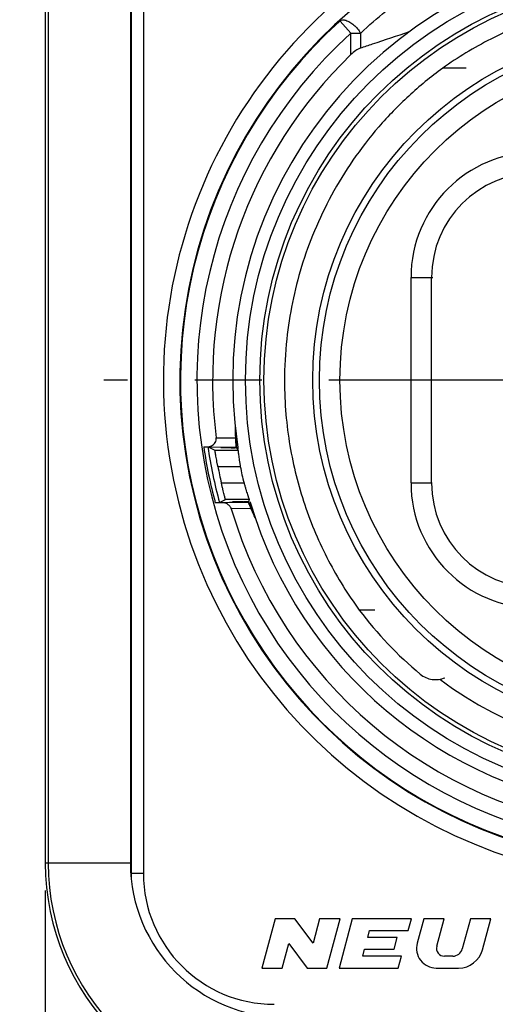
# Model space of a CAD drawing. Units: millimetres. Extents: x 0 to 594, y 0 to 420.
# Drawn here: x 246 to 264, y 137 to 173 of the extents above; entities that cross this region are included whole.
import ezdxf

# ---------------------------------------------------------------- set-up
doc = ezdxf.new("R2010")
doc.units = ezdxf.units.MM
doc.header["$LTSCALE"] = 32.67
doc.linetypes.add('CENTER', pattern=[0.6, 0.375, -0.075, 0.075, -0.075])
doc.layers.get('0').update_dxf_attribs({"linetype": 'CONTINUOUS'})
for name, color, linetype in [('_03_2D_DRAWING_DIMENSION', 7, 'CONTINUOUS'), ('BEZUGSACHSEN', 7, 'CONTINUOUS'), ('RUNDUNGEN', 7, 'CONTINUOUS')]:
    doc.layers.add(name, color=color, linetype=linetype)
doc.styles.get("Standard").update_dxf_attribs({"font": 'isonormlt-regular.ttf'})
doc.dimstyles.new('DIMSTYLE_10', dxfattribs={"dimtxt": 3.5, "dimasz": 3.5, "dimexe": 1.5, "dimexo": 1, "dimgap": 0.875, "dimtad": 1, "dimlfac": 0.666667, "dimdsep": 46, "dimtxsty": 'STANDARD', "dimblk": '_FILLED', "dimblk1": '_FILLED', "dimblk2": '_FILLED', "dimcen": 0.09, "dimclrt": 5, "dimazin": 2, "dimtp": 0.3, "dimtm": 0.3, "dimtfac": 1, "dimtofl": 0, "dimtmove": 0, "dimatfit": 3, "dimldrblk": '_FILLED', "dimfxl": 1, "dimtolj": 1, "dimarcsym": 0})

# ---------------------------------------------------------------- blocks, each defined once
blk = doc.blocks.new('_FILLED')
at = {"color": 0, "linetype": 'BYBLOCK'}
blk.add_solid([(0, 0), (-1, 0.125), (-1, -0.125)], dxfattribs=at)
blk = doc.blocks.new('*D13')
at = {"layer": '_03_2D_DRAWING_DIMENSION', "color": 2, "linetype": 'CONTINUOUS'}
for p, q in [((247.39125, 141.375), (247.39125, 117)), ((292.49925, 141.375), (292.49925, 117)), ((247.39125, 118.5), (269.94525, 118.5)), ((292.49925, 118.5), (269.94525, 118.5))]:
    blk.add_line(p, q, dxfattribs=at)
at = {"layer": '_03_2D_DRAWING_DIMENSION', "color": 2, "linetype": 'CONTINUOUS', "xscale": 3.5, "yscale": 3.5, "zscale": 3.5, "rotation": 180}
blk.add_blockref('_FILLED', (247.39125, 118.5), dxfattribs=at)
at = {"layer": '_03_2D_DRAWING_DIMENSION', "color": 2, "linetype": 'CONTINUOUS', "xscale": 3.5, "yscale": 3.5, "zscale": 3.5}
blk.add_blockref('_FILLED', (292.49925, 118.5), dxfattribs=at)
blk = doc.blocks.new('*D14')
at = {"layer": '_03_2D_DRAWING_DIMENSION', "color": 2, "linetype": 'CONTINUOUS'}
for p, q in [((255.125, 186.24925), (230.75, 186.24925)), ((232.25, 186.24925), (232.25, 159.94525)), ((232.25, 133.64125), (232.25, 159.94525)), ((255.125, 133.64125), (230.75, 133.64125))]:
    blk.add_line(p, q, dxfattribs=at)
at = {"layer": '_03_2D_DRAWING_DIMENSION', "color": 2, "linetype": 'CONTINUOUS', "xscale": 3.5, "yscale": 3.5, "zscale": 3.5}
for p, rotation in [((232.25, 186.24925), 90), ((232.25, 133.64125), 270)]:
    blk.add_blockref('_FILLED', p, dxfattribs=dict(at, rotation=rotation))

msp = doc.modelspace()

# ---------------------------------------------------------------- linework, layer by layer
at = {"color": 7, "linetype": 'CONTINUOUS'}
for p, q in [((250.5256, 178), (250.5256, 142)), ((247.3913, 177.625), (247.3913, 142.375)), ((247.5008, 177.625), (247.5008, 142.375)), ((250.5008, 177.625), (250.5008, 142.375)), ((253.1749, 157.5658), (253.3195, 157.5658)), ((253.3259, 157.5656), (253.4309, 157.5649)), ((253.3265, 157.5653), (253.4136, 157.5264)), ((253.4136, 157.5264), (253.5833, 157.4506)), ((253.5833, 157.4506), (254.4263, 157.4506)), ((254.1779, 157.5383), (254.2006, 157.5383)), ((254.1791, 157.5304), (254.2019, 157.5304)), ((254.3536, 157.5594), (254.3674, 157.5385)), ((253.7529, 155.5317), (253.9671, 155.6464)), ((254.8349, 155.6464), (253.9671, 155.6464)), ((253.8433, 155.5312), (253.5976, 155.5312)), ((254.8082, 155.5368), (254.1114, 155.5328)), ((254.6135, 155.5666), (254.6369, 155.5666)), ((254.6158, 155.5587), (254.6392, 155.5587)), ((254.6713, 155.5666), (254.6369, 155.5666)), ((254.7654, 155.5667), (254.6713, 155.5666)), ((254.8153, 155.5668), (254.7654, 155.5667)), ((254.8133, 155.5584), (254.8082, 155.5368)), ((254.8836, 155.5212), (254.8873, 155.5114)), ((254.8873, 155.5114), (254.8881, 155.5095)), ((255.7823, 140.35), (255.3, 138.55)), ((256.5023, 140.35), (255.7823, 140.35)), ((257.1692, 139.4596), (256.5023, 140.35)), ((257.4078, 140.35), (257.1692, 139.4596)), ((258.1532, 140.35), (257.4078, 140.35)), ((257.6709, 138.55), (258.1532, 140.35)), ((258.6005, 140.35), (258.1182, 138.55)), ((260.7605, 140.35), (258.6005, 140.35)), ((260.6447, 139.918), (260.7605, 140.35)), ((261.2077, 140.35), (260.9683, 139.4563)), ((261.9531, 140.35), (261.2077, 140.35)), ((261.6837, 139.3445), (261.9531, 140.35)), ((262.9103, 140.35), (262.6153, 139.2488)), ((263.6557, 140.35), (262.9103, 140.35)), ((263.3521, 139.2171), (263.6557, 140.35)), ((259.1626, 139.6659), (259.2301, 139.918)), ((259.2301, 139.918), (260.6447, 139.918)), ((256.0454, 138.55), (256.284, 139.4404)), ((256.284, 139.4404), (256.9509, 138.55)), ((260.2426, 139.6659), (259.1626, 139.6659)), ((260.1268, 139.2339), (260.2426, 139.6659)), ((258.9793, 138.9818), (259.0468, 139.2339)), ((259.0468, 139.2339), (260.1268, 139.2339)), ((260.3939, 138.9818), (258.9793, 138.9818)), ((260.2782, 138.55), (260.3939, 138.9818)), ((262.2675, 138.982), (261.9619, 138.982)), ((255.3, 138.55), (256.0454, 138.55)), ((256.9509, 138.55), (257.6709, 138.55)), ((258.1182, 138.55), (260.2782, 138.55)), ((261.6637, 138.55), (262.4828, 138.55))]:
    msp.add_line(p, q, dxfattribs=at)
at = {"color": 9, "linetype": 'CONTINUOUS'}
for p, q in [((250.9755, 178), (250.9755, 142)), ((258.1453, 173.1066), (258.1997, 173.156)), ((258.1605, 173.1038), (258.1494, 173.1103)), ((258.5517, 172.6652), (258.1605, 173.1038)), ((258.5517, 171.8822), (258.5517, 172.6652)), ((258.5517, 172.6652), (258.9067, 172.6652)), ((258.9067, 172.1235), (258.9067, 172.6652)), ((262.7534, 171.3886), (261.9018, 171.3886)), ((253.6344, 157.8984), (254.3321, 157.8957)), ((253.4309, 157.5649), (254.3536, 157.5594)), ((253.6922, 156.8506), (254.5113, 156.8506)), ((254.6471, 156.2464), (253.8205, 156.2464)), ((254.1114, 155.5328), (253.8433, 155.5312)), ((254.8957, 155.3129), (254.1819, 155.3057)), ((259.4242, 151.6114), (258.8564, 151.6114)), ((250.5008, 142.375), (247.3913, 142.375)), ((250.5, 142), (250.5218, 142)), ((250.9755, 142), (250.5256, 142))]:
    msp.add_line(p, q, dxfattribs=at)
msp.add_circle((270, 160), 14.775, dxfattribs=at)
at = {"color": 7, "linetype": 'CONTINUOUS'}
msp.add_circle((270, 160), 14.625, dxfattribs=at)
at = {"color": 9, "linetype": 'CONTINUOUS'}
for centre, radius, start, end in [((270, 160), 18.2948, 113.00105, 66.99897), ((270, 160), 17.0725, 132.11087, 47.88913), ((270, 160), 17.0003, 188.23229, 195.24016), ((255.75, 142), 4.7745, 180, 270)]:
    msp.add_arc(centre, radius, start, end, dxfattribs=at)
at = {"color": 7, "linetype": 'CONTINUOUS'}
for centre, radius, start, end in [((270, 160), 17.6948, 113.00105, 66.99897), ((270, 160), 15.765, 99.89583, 188.58395), ((270, 160), 17.6725, 132.12879, 47.86924), ((270, 160), 16.5, 133.93434, 187.31777), ((270.4637, 159.9766), 14.3387, 173.90097, 180.00017), ((261.8109, 158.1745), 7.484, 179.10499, 182.13549), ((261.7738, 158.1728), 7.4287, 181.23667, 183.52133), ((270, 160), 16.8503, 188.30787, 195.37732), ((254.2188, 200.936), 43.3977, 269.97604, 270.19625), ((254.2068, 105.8692), 51.6613, 89.81573, 90.00552), ((261.8004, 158.1743), 7.4553, 183.52068, 184.4406), ((270, 160), 16.6092, 190.93054, 193.06141), ((261.8244, 158.1776), 7.4326, 190.28438, 195.05953), ((270, 160), 16.5, 196.52932, 262.91644), ((254.644, 100.4193), 55.1394, 89.82409, 90.00506), ((261.8436, 158.1834), 7.5043, 200.47474, 201.23478), ((261.7998, 158.1697), 7.4537, 200.63538, 201.97786), ((262.5548, 158.4454), 8.2096, 200.49617, 200.86699), ((261.7593, 158.1531), 7.4099, 201.97575, 203.82686), ((270, 160), 15.765, 196.54916, 263.22413), ((261.811, 158.1746), 7.4841, 202.48073, 206.02809), ((261.4925, 158.0345), 7.1179, 203.82121, 204.64774), ((269.8812, 159.8886), 13.7862, 216.89873, 230.34426), ((270, 160), 13.65, 233.08733, 306.91269), ((256.125, 142.375), 8.7338, 180, 270), ((256.125, 142.375), 8.6242, 180, 270), ((256.125, 142.375), 5.6242, 180, 270), ((255.75, 142), 5.2244, 180, 181.53937), ((261.6637, 139.27), 0.72, 165, 270), ((261.9619, 139.27), 0.288, 165, 270), ((262.2675, 139.342), 0.36, 270, 345), ((262.4828, 139.45), 0.9, 270, 345)]:
    msp.add_arc(centre, radius, start, end, dxfattribs=at)
for centre, major_axis, start_param, end_param in [((261.8244, 164.9223), (0, 11.73), 2.2525924, 2.2613625), ((261.8244, 153.0421), (0, 8.9312), 1.2749026, 1.2842046)]:
    msp.add_ellipse(centre, major_axis=major_axis, ratio=0.8181545, start_param=start_param, end_param=end_param, dxfattribs=at)
at = {"color": 9, "linetype": 'CONTINUOUS'}
for points, knots in [([(258.9067, 172.6685), (259.2023, 172.9468), (259.8202, 173.4843), (260.8102, 174.2277), (261.8702, 174.9065), (263.3887, 175.7183), (265.4502, 176.5203), (267.1983, 176.8829), (268.0925, 176.9907)], [0, 0, 0, 0, 0.1180515, 0.2378781, 0.3597067, 0.4837067, 0.7381137, 1, 1, 1, 1]), ([(258.1494, 173.1103), (258.1741, 173.1319), (258.2274, 173.1506), (258.3021, 173.148), (258.3433, 173.139), (258.3647, 173.1327)], [0, 0, 0, 0, 0.4386422, 0.7010677, 1, 1, 1, 1]), ([(258.3647, 173.1327), (258.4153, 173.1178), (258.5195, 173.0684), (258.715, 172.9239), (258.8411, 172.7759), (258.9067, 172.6652)], [0, 0, 0, 0, 0.2171473, 0.4695157, 1, 1, 1, 1])]:
    msp.add_open_spline(points, degree=3, knots=knots, dxfattribs=at)
at = {"color": 7, "linetype": 'CONTINUOUS'}
for points, knots in [([(278.0982, 171.3886), (277.8229, 171.5842), (277.2503, 171.9607), (276.3404, 172.4658), (275.3753, 172.9109), (274.0161, 173.4147), (272.2229, 173.8491), (270, 174.0265), (267.7772, 173.8491), (265.984, 173.4148), (264.6248, 172.911), (263.6596, 172.4658), (262.7498, 171.9607), (262.1771, 171.5842), (261.9018, 171.3886)], [0, 0, 0, 0, 0.0586924, 0.1189946, 0.1807204, 0.2432517, 0.3707539, 0.4999985, 0.6292415, 0.7567456, 0.8192759, 0.881002, 0.9413055, 1, 1, 1, 1]), ([(258.9067, 172.1235), (259.051, 172.1726), (259.6429, 172.3746), (260.2358, 172.5742), (260.686, 172.7195)], [0, 0, 0, 0, 0.2436195, 1, 1, 1, 1]), ([(258.9067, 172.1235), (258.8416, 172.1013), (258.7154, 172.0276), (258.6057, 171.9343), (258.5517, 171.8822)], [0, 0, 0, 0, 0.4785725, 1, 1, 1, 1]), ([(261.9018, 171.3886), (261.4689, 171.0736), (260.6473, 170.3999), (259.5517, 169.2683), (258.609, 168.0517), (257.8275, 166.7761), (257.2033, 165.4737), (256.5782, 163.7386), (256.302, 162.395), (256.2062, 161.5)], [0, 0, 0, 0, 0.1368154, 0.2707522, 0.4016509, 0.5292703, 0.6522947, 0.7699956, 1, 1, 1, 1]), ([(256.1251, 159.9765), (256.1251, 159.5689), (256.1605, 158.7744), (256.3062, 157.6195), (256.5389, 156.5177), (256.9545, 155.0961), (257.6702, 153.4164), (258.4387, 152.1815), (258.8564, 151.6114)], [0, 0, 0, 0, 0.1367642, 0.2663979, 0.3901377, 0.5141257, 0.7628824, 1, 1, 1, 1]), ([(254.3398, 158.1853), (254.3401, 158.1827), (254.3396, 158.1748), (254.3401, 158.1546), (254.34, 158.1237), (254.3405, 158.0843), (254.3413, 158.0297), (254.343, 157.9605), (254.3469, 157.8485), (254.3542, 157.7076), (254.3626, 157.595), (254.3674, 157.5385)], [0, 0, 0, 0, 0.0121547, 0.0362284, 0.0938045, 0.1553699, 0.218478, 0.3468012, 0.4764969, 0.7376918, 1, 1, 1, 1]), ([(254.3469, 158.0124), (254.3464, 158.0367), (254.346, 158.0687), (254.3452, 158.1156), (254.3456, 158.1253), (254.3451, 158.1404), (254.3453, 158.1383)], [0, 0, 0, 0, 0.5777556, 0.842227, 0.9500052, 1, 1, 1, 1]), ([(253.46, 157.6043), (253.5139, 157.6306), (253.5879, 157.693), (253.6351, 157.8062), (253.6383, 157.8683), (253.6344, 157.8984)], [0, 0, 0, 0, 0.4976205, 0.7489721, 1, 1, 1, 1]), ([(254.3321, 157.8957), (254.3333, 157.8638), (254.3359, 157.8066), (254.3402, 157.7307), (254.3441, 157.6729), (254.3473, 157.6305), (254.3497, 157.5998), (254.3516, 157.5806), (254.3524, 157.5695), (254.3533, 157.5641), (254.3528, 157.5606), (254.3536, 157.5594)], [0, 0, 0, 0, 0.2835828, 0.5100386, 0.6765477, 0.7994193, 0.8888436, 0.9504295, 0.9717625, 0.9870909, 1, 1, 1, 1]), ([(253.6922, 156.8506), (253.6847, 156.8891), (253.6703, 156.9649), (253.65, 157.0751), (253.6317, 157.1771), (253.618, 157.2552), (253.6085, 157.3106), (253.6024, 157.3459), (253.5971, 157.3764), (253.5927, 157.4019), (253.5891, 157.422), (253.5867, 157.4354), (253.5851, 157.4432), (253.5844, 157.4471), (253.5837, 157.4491), (253.5836, 157.4505), (253.5833, 157.4506)], [0, 0, 0, 0, 0.1929858, 0.3792992, 0.5514114, 0.7029493, 0.7691554, 0.8280443, 0.8790022, 0.9215533, 0.9552334, 0.9796545, 0.98833, 0.9946219, 0.9985123, 1, 1, 1, 1]), ([(254.1779, 157.5383), (254.1533, 157.5383), (254.1052, 157.5383), (254.0352, 157.5382), (253.9706, 157.5381), (253.9138, 157.5379), (253.8724, 157.5378), (253.8448, 157.5376), (253.8289, 157.5375), (253.8162, 157.5375), (253.8081, 157.5372), (253.8029, 157.5373), (253.801, 157.5368), (253.7986, 157.5376), (253.7987, 157.537)], [0, 0, 0, 0, 0.1940668, 0.3809169, 0.5535185, 0.7052567, 0.830174, 0.8809575, 0.9232463, 0.9565879, 0.9806495, 0.9891104, 0.9951634, 1, 1, 1, 1]), ([(254.4116, 157.6469), (254.4123, 157.6426), (254.4126, 157.6308), (254.4151, 157.6034), (254.4192, 157.5474), (254.4238, 157.4987), (254.4269, 157.4659)], [0, 0, 0, 0, 0.0732768, 0.1929482, 0.4548793, 1, 1, 1, 1]), ([(254.4263, 157.4506), (254.4269, 157.4497), (254.4264, 157.4453), (254.4283, 157.4368), (254.4294, 157.4221), (254.4318, 157.4021), (254.4345, 157.3766), (254.4395, 157.3329), (254.4473, 157.2673), (254.4591, 157.1774), (254.4737, 157.0752), (254.4912, 156.9648), (254.5043, 156.8891), (254.5113, 156.8506)], [0, 0, 0, 0, 0.0052027, 0.0199791, 0.0441761, 0.0776122, 0.1199213, 0.1706617, 0.2954826, 0.447042, 0.6194909, 0.8063609, 1, 1, 1, 1]), ([(253.9671, 155.6464), (253.9674, 155.6465), (253.9668, 155.648), (253.9668, 155.65), (253.9657, 155.6539), (253.964, 155.6618), (253.9606, 155.6754), (253.9556, 155.6957), (253.9491, 155.7214), (253.9413, 155.7521), (253.9323, 155.7875), (253.9183, 155.8429), (253.8988, 155.9208), (253.8737, 156.0225), (253.8472, 156.1324), (253.8295, 156.2079), (253.8205, 156.2464)], [0, 0, 0, 0, 0.0013768, 0.005214, 0.0115091, 0.0202407, 0.0449176, 0.0790103, 0.1220609, 0.1735334, 0.2328796, 0.2994311, 0.4511998, 0.6228621, 0.808219, 1, 1, 1, 1]), ([(254.6471, 156.2464), (254.6575, 156.208), (254.6784, 156.1325), (254.7107, 156.0229), (254.7421, 155.9216), (254.7712, 155.832), (254.7933, 155.7663), (254.8085, 155.7222), (254.8175, 155.6963), (254.8248, 155.6758), (254.8294, 155.6621), (254.8324, 155.654), (254.8334, 155.6499), (254.8351, 155.6475), (254.8349, 155.6464)], [0, 0, 0, 0, 0.189978, 0.3738068, 0.5445403, 0.6962618, 0.8230004, 0.875151, 0.9189525, 0.9537837, 0.979097, 0.988086, 0.9945872, 1, 1, 1, 1]), ([(254.1819, 155.3057), (254.1716, 155.3403), (254.1362, 155.4058), (254.0262, 155.5015), (253.9149, 155.5312), (253.8433, 155.5312)], [0, 0, 0, 0, 0.2509446, 0.5020837, 1, 1, 1, 1]), ([(254.6135, 155.5666), (254.5886, 155.5666), (254.5397, 155.5665), (254.4685, 155.5665), (254.4024, 155.5664), (254.3439, 155.5662), (254.3011, 155.566), (254.2724, 155.5659), (254.2557, 155.5658), (254.2425, 155.5656), (254.2337, 155.5656), (254.2287, 155.5654), (254.226, 155.5655), (254.2251, 155.5652), (254.2239, 155.5654), (254.224, 155.5652)], [0, 0, 0, 0, 0.1916338, 0.3766707, 0.5484987, 0.7006165, 0.8268082, 0.8784001, 0.9214999, 0.9555702, 0.9802027, 0.9888688, 0.9950662, 0.9987797, 1, 1, 1, 1]), ([(254.2254, 155.56), (254.2255, 155.5598), (254.2264, 155.5601), (254.2277, 155.5598), (254.2303, 155.5599), (254.2353, 155.5597), (254.2442, 155.5596), (254.2575, 155.5595), (254.2743, 155.5594), (254.303, 155.5592), (254.346, 155.5591), (254.4045, 155.5589), (254.4706, 155.5588), (254.5419, 155.5587), (254.5909, 155.5587), (254.6158, 155.5587)], [0, 0, 0, 0, 0.0013131, 0.0051182, 0.0114038, 0.0201541, 0.0449393, 0.0791358, 0.1223311, 0.1739843, 0.3001938, 0.4522028, 0.6238326, 0.808623, 1, 1, 1, 1]), ([(254.8082, 155.5368), (254.808, 155.536), (254.81, 155.5329), (254.8116, 155.5257), (254.8169, 155.513), (254.824, 155.4932), (254.8352, 155.4643), (254.8508, 155.4238), (254.8714, 155.372), (254.8871, 155.3335), (254.8957, 155.3129)], [0, 0, 0, 0, 0.010127, 0.0406358, 0.0953341, 0.1800788, 0.3041165, 0.4811173, 0.7217707, 1, 1, 1, 1]), ([(254.8488, 155.4654), (254.8652, 155.423), (254.8989, 155.3387), (254.9427, 155.2344), (254.9786, 155.1521), (255.0012, 155.1015), (255.0192, 155.062), (255.032, 155.0339), (255.0423, 155.0123), (255.0484, 154.9984), (255.0511, 154.9934), (255.0517, 154.9917)], [0, 0, 0, 0, 0.2648547, 0.5281891, 0.6586554, 0.7873229, 0.85028, 0.9112328, 0.9671995, 0.9894443, 1, 1, 1, 1]), ([(255.0367, 155.0366), (255.0379, 155.0331), (255.0279, 155.0563), (255.0261, 155.0596), (255.0231, 155.066)], [0, 0, 0, 0, 0.3423364, 1, 1, 1, 1]), ([(261.0832, 149.2747), (261.1449, 149.2236), (261.2824, 149.1389), (261.5137, 149.0732), (261.7529, 149.0723), (261.9071, 149.1143), (261.9798, 149.1453)], [0, 0, 0, 0, 0.2531032, 0.5022855, 0.7505347, 1, 1, 1, 1])]:
    msp.add_open_spline(points, degree=3, knots=knots, dxfattribs=at)
msp.add_open_spline([(253.3195, 157.5658), (253.3679, 157.5701), (253.4164, 157.583), (253.46, 157.6043)], degree=3, dxfattribs=at)
at = {"layer": 'BEZUGSACHSEN', "color": 7, "linetype": 'CENTER'}
msp.add_line((270, 160), (249.525, 160), dxfattribs=at)
at = {"layer": 'BEZUGSACHSEN', "color": 7, "linetype": 'CONTINUOUS'}
for radius in [15.3, 12.8415]:
    msp.add_circle((270, 160), radius, dxfattribs=at)
at = {"layer": 'BEZUGSACHSEN', "color": 9, "linetype": 'CONTINUOUS'}
for radius in [12.6, 11.85]:
    msp.add_circle((270, 160), radius, dxfattribs=at)
at = {"layer": 'RUNDUNGEN', "color": 9, "linetype": 'CONTINUOUS'}
for p, q in [((260.744, 156.25), (260.744, 163.75)), ((260.744, 163.75), (261.5376, 163.75)), ((261.494, 156.25), (261.494, 163.75)), ((260.744, 156.25), (261.5135, 156.25))]:
    msp.add_line(p, q, dxfattribs=at)
for centre, radius, start, end in [((265.3125, 163.75), 4.5685, 90, 180), ((265.3125, 163.75), 3.8185, 90, 180), ((265.3125, 156.25), 4.5685, 180, 270), ((265.3125, 156.25), 3.8185, 180, 270)]:
    msp.add_arc(centre, radius, start, end, dxfattribs=at)

# ---------------------------------------------------------------- dimensions: what is measured, and where the dimension line sits
at = {"layer": '_03_2D_DRAWING_DIMENSION', "color": 2, "linetype": 'CONTINUOUS'}
dim = msp.add_linear_dim(base=(232.25, 186.2492), p1=(256.125, 133.6413), p2=(256.125, 186.2492), angle=90, dimstyle='DIMSTYLE_10', dxfattribs=at)
dim.commit()
dim.dimension.update_dxf_attribs({"geometry": '*D14', "text_midpoint": (232.25, 146.4632), "dimtype": 160})
dim = msp.add_linear_dim(base=(292.4993, 118.5), p1=(247.3913, 142.375), p2=(292.4993, 142.375), dimstyle='DIMSTYLE_10', dxfattribs=at)
dim.commit()
dim.dimension.update_dxf_attribs({"geometry": '*D13', "text_midpoint": (256.4633, 118.5), "dimtype": 160})

doc.saveas('drawing.dxf')
